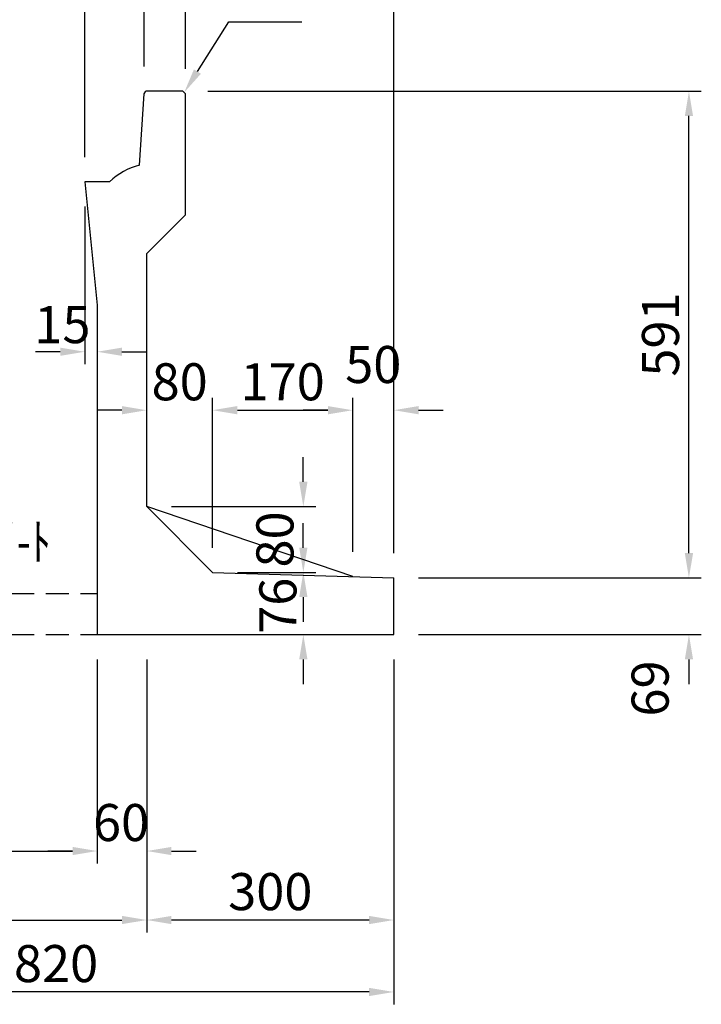
# Model space of a CAD drawing. Extents: x -14765 to 692, y -1304 to 14325.
# Drawn here: x -3196 to -2369, y 11277 to 12473 of the extents above; entities that cross this region are included whole.
import ezdxf

# ---------------------------------------------------------------- set-up
doc = ezdxf.new("R2010")
doc.units = 0
doc.header["$LTSCALE"] = 150
doc.header["$MEASUREMENT"] = 0
doc.linetypes.add('HIDDEN', pattern=[0.375, 0.25, -0.125])
doc.layers.get('Defpoints').update_dxf_attribs({"linetype": 'CONTINUOUS'})
for name, color, linetype in [('HASEN', 4, 'HIDDEN'), ('SEIHIN', 3, 'CONTINUOUS'), ('SUNPOU', 1, 'CONTINUOUS')]:
    doc.layers.add(name, color=color, linetype=linetype)
doc.styles.get("Standard").update_dxf_attribs({"font": 'TXT.shx', "width": 0.8, "bigfont": 'BIGFONT.shx'})
doc.dimstyles.get("Standard").update_dxf_attribs({"dimtxt": 0.18, "dimasz": 0.18, "dimexe": 0.18, "dimexo": 0.0625, "dimgap": 0.09, "dimtad": 0, "dimtih": 1, "dimtoh": 1, "dimdec": 4, "dimzin": 0, "dimdsep": 46, "dimtxsty": 'STANDARD', "dimcen": 0.09, "dimadec": 0, "dimazin": 0, "dimtfac": 1, "dimtdec": 4, "dimtofl": 0, "dimtmove": 0, "dimatfit": 3, "dimfxl": 1, "dimtolj": 1, "dimtzin": 0, "dimarcsym": 0})

# ---------------------------------------------------------------- blocks, each defined once
blk = doc.blocks.new('*D467')
at = {"layer": 'Defpoints', "color": 0, "transparency": 16777216}
for p in [(-3561.6, 11726.1), (-3041.6, 11726.1), (-3041.6, 11379.5)]:
    blk.add_point(p, dxfattribs=at)
at = {"layer": 'SUNPOU', "color": 0, "lineweight": -2, "transparency": 16777216}
for p, q in [((-3561.6, 11696.1), (-3561.6, 11364.5)), ((-3041.6, 11696.1), (-3041.6, 11364.5)), ((-3531.6, 11379.5), (-3071.6, 11379.5))]:
    blk.add_line(p, q, dxfattribs=at)
at = {"layer": 'SUNPOU', "color": 0, "transparency": 16777216}
for points in [[(-3531.6, 11384.5), (-3531.6, 11374.5), (-3561.6, 11379.5)], [(-3071.6, 11384.5), (-3071.6, 11374.5), (-3041.6, 11379.5)]]:
    blk.add_solid(points, dxfattribs=at)
at = {"layer": 'SUNPOU', "color": 0, "transparency": 16777216, "insert": (-3301.6, 11414), "char_height": 45, "attachment_point": 5}
blk.add_mtext('\\A1;520', dxfattribs=at)
blk = doc.blocks.new('*D468')
at = {"layer": 'Defpoints', "color": 0, "transparency": 16777216}
for p in [(-3501.6, 11726.1), (-3101.6, 11726.1), (-3101.6, 11463.3)]:
    blk.add_point(p, dxfattribs=at)
at = {"layer": 'SUNPOU', "color": 0, "lineweight": -2, "transparency": 16777216}
for p, q in [((-3501.6, 11696.1), (-3501.6, 11448.3)), ((-3101.6, 11696.1), (-3101.6, 11448.3)), ((-3471.6, 11463.3), (-3131.6, 11463.3))]:
    blk.add_line(p, q, dxfattribs=at)
at = {"layer": 'SUNPOU', "color": 0, "transparency": 16777216}
for points in [[(-3471.6, 11468.3), (-3471.6, 11458.3), (-3501.6, 11463.3)], [(-3131.6, 11468.3), (-3131.6, 11458.3), (-3101.6, 11463.3)]]:
    blk.add_solid(points, dxfattribs=at)
at = {"layer": 'SUNPOU', "color": 0, "transparency": 16777216, "insert": (-3301.6, 11497.8), "char_height": 45, "attachment_point": 5}
blk.add_mtext('\\A1;400', dxfattribs=at)
blk = doc.blocks.new('*D469')
at = {"layer": 'Defpoints', "color": 0, "transparency": 16777216}
for p in [(-3101.6, 11726.1), (-3041.6, 11726.1), (-3041.6, 11463.3)]:
    blk.add_point(p, dxfattribs=at)
at = {"layer": 'SUNPOU', "color": 0, "lineweight": -2, "transparency": 16777216}
for p, q in [((-3101.6, 11696.1), (-3101.6, 11448.3)), ((-3041.6, 11696.1), (-3041.6, 11448.3)), ((-3131.6, 11463.3), (-3161.6, 11463.3)), ((-3011.6, 11463.3), (-2981.6, 11463.3))]:
    blk.add_line(p, q, dxfattribs=at)
at = {"layer": 'SUNPOU', "color": 0, "transparency": 16777216}
for points in [[(-3131.6, 11468.3), (-3131.6, 11458.3), (-3101.6, 11463.3)], [(-3011.6, 11468.3), (-3011.6, 11458.3), (-3041.6, 11463.3)]]:
    blk.add_solid(points, dxfattribs=at)
at = {"layer": 'SUNPOU', "color": 0, "transparency": 16777216, "insert": (-3072.7, 11497.9), "char_height": 45, "attachment_point": 5}
blk.add_mtext('\\A1;60', dxfattribs=at)
blk = doc.blocks.new('*D471')
at = {"layer": 'Defpoints', "color": 0, "ltscale": 40, "transparency": 16777216}
for p in [(-3608.6, 12685.6), (-3608.6, 12386.1), (-2994.6, 12383.1)]:
    blk.add_point(p, dxfattribs=at)
at = {"layer": 'SUNPOU', "color": 0, "lineweight": -2, "ltscale": 40, "transparency": 16777216}
for p, q in [((-3608.6, 12416.1), (-3608.6, 12700.6)), ((-2994.6, 12413.1), (-2994.6, 12700.6)), ((-3024.6, 12685.6), (-3578.6, 12685.6))]:
    blk.add_line(p, q, dxfattribs=at)
at = {"layer": 'SUNPOU', "color": 0, "ltscale": 40, "transparency": 16777216}
for points in [[(-3578.6, 12690.6), (-3578.6, 12680.6), (-3608.6, 12685.6)], [(-3024.6, 12690.6), (-3024.6, 12680.6), (-2994.6, 12685.6)]]:
    blk.add_solid(points, dxfattribs=at)
at = {"layer": 'SUNPOU', "color": 0, "ltscale": 40, "transparency": 16777216, "insert": (-3301.6, 12720.1), "char_height": 45, "attachment_point": 5}
blk.add_mtext('\\A1;614', dxfattribs=at)
blk = doc.blocks.new('*D472')
at = {"layer": 'Defpoints', "color": 0, "transparency": 16777216}
for p in [(-3044.6, 12601.3), (-3044.6, 12386.1), (-3116.6, 12276.1)]:
    blk.add_point(p, dxfattribs=at)
at = {"layer": 'SUNPOU', "color": 0, "lineweight": -2, "transparency": 16777216}
for p, q in [((-3116.6, 12306.1), (-3116.6, 12616.3)), ((-3044.6, 12416.1), (-3044.6, 12616.3)), ((-3146.6, 12601.3), (-3176.6, 12601.3)), ((-3014.6, 12601.3), (-2984.6, 12601.3))]:
    blk.add_line(p, q, dxfattribs=at)
at = {"layer": 'SUNPOU', "color": 0, "transparency": 16777216}
for points in [[(-3146.6, 12606.3), (-3146.6, 12596.3), (-3116.6, 12601.3)], [(-3014.6, 12606.3), (-3014.6, 12596.3), (-3044.6, 12601.3)]]:
    blk.add_solid(points, dxfattribs=at)
at = {"layer": 'SUNPOU', "color": 0, "transparency": 16777216, "insert": (-3084.7, 12635.8), "char_height": 45, "attachment_point": 5}
blk.add_mtext('\\A1;72', dxfattribs=at)
blk = doc.blocks.new('*D473')
at = {"layer": 'Defpoints', "color": 0, "transparency": 16777216}
for p in [(-2994.6, 12601.3), (-3044.6, 12386.1), (-2994.6, 12386.1)]:
    blk.add_point(p, dxfattribs=at)
at = {"layer": 'SUNPOU', "color": 0, "lineweight": -2, "transparency": 16777216}
for p, q in [((-3044.6, 12416.1), (-3044.6, 12616.3)), ((-2994.6, 12416.1), (-2994.6, 12616.3)), ((-3074.6, 12601.3), (-3104.6, 12601.3)), ((-2964.6, 12601.3), (-2934.6, 12601.3))]:
    blk.add_line(p, q, dxfattribs=at)
at = {"layer": 'SUNPOU', "color": 0, "transparency": 16777216}
for points in [[(-3074.6, 12606.3), (-3074.6, 12596.3), (-3044.6, 12601.3)], [(-2964.6, 12606.3), (-2964.6, 12596.3), (-2994.6, 12601.3)]]:
    blk.add_solid(points, dxfattribs=at)
at = {"layer": 'SUNPOU', "color": 0, "transparency": 16777216, "insert": (-3009.9, 12635.6), "char_height": 45, "attachment_point": 5}
blk.add_mtext('\\A1;50', dxfattribs=at)
blk = doc.blocks.new('*D474')
at = {"layer": 'Defpoints', "color": 0, "transparency": 16777216}
for p in [(-3116.6, 12601.3), (-3486.6, 12276.1), (-3116.6, 12276.1)]:
    blk.add_point(p, dxfattribs=at)
at = {"layer": 'SUNPOU', "color": 0, "lineweight": -2, "transparency": 16777216}
for p, q in [((-3486.6, 12306.1), (-3486.6, 12616.3)), ((-3116.6, 12306.1), (-3116.6, 12616.3)), ((-3456.6, 12601.3), (-3146.6, 12601.3))]:
    blk.add_line(p, q, dxfattribs=at)
at = {"layer": 'SUNPOU', "color": 0, "transparency": 16777216}
for points in [[(-3456.6, 12606.3), (-3456.6, 12596.3), (-3486.6, 12601.3)], [(-3146.6, 12606.3), (-3146.6, 12596.3), (-3116.6, 12601.3)]]:
    blk.add_solid(points, dxfattribs=at)
at = {"layer": 'SUNPOU', "color": 0, "transparency": 16777216, "insert": (-3301.6, 12635.8), "char_height": 45, "attachment_point": 5}
blk.add_mtext('\\A1;370', dxfattribs=at)
blk = doc.blocks.new('*D477')
at = {"layer": 'Defpoints', "color": 0, "transparency": 16777216}
for p in [(-3116.6, 12276.1), (-3101.6, 12126.1), (-3101.6, 12069.7)]:
    blk.add_point(p, dxfattribs=at)
at = {"layer": 'SUNPOU', "color": 0, "lineweight": -2, "transparency": 16777216}
for p, q in [((-3116.6, 12246.1), (-3116.6, 12054.7)), ((-3101.6, 12096.1), (-3101.6, 12054.7)), ((-3146.6, 12069.7), (-3176.6, 12069.7)), ((-3071.6, 12069.7), (-3041.6, 12069.7))]:
    blk.add_line(p, q, dxfattribs=at)
at = {"layer": 'SUNPOU', "color": 0, "transparency": 16777216}
for points in [[(-3146.6, 12074.7), (-3146.6, 12064.7), (-3116.6, 12069.7)], [(-3071.6, 12074.7), (-3071.6, 12064.7), (-3101.6, 12069.7)]]:
    blk.add_solid(points, dxfattribs=at)
at = {"layer": 'SUNPOU', "color": 0, "transparency": 16777216, "insert": (-3143.9, 12102.6), "char_height": 45, "attachment_point": 5}
blk.add_mtext('\\A1;15', dxfattribs=at)
blk = doc.blocks.new('*D481')
at = {"layer": 'Defpoints', "color": 0, "transparency": 16777216}
for p in [(-2791.6, 11998.7), (-2961.6, 11801.7), (-2791.6, 11796.6)]:
    blk.add_point(p, dxfattribs=at)
at = {"layer": 'SUNPOU', "color": 0, "lineweight": -2, "transparency": 16777216}
for p, q in [((-2961.6, 11831.7), (-2961.6, 12013.7)), ((-2791.6, 11826.6), (-2791.6, 12013.7)), ((-2931.6, 11998.7), (-2821.6, 11998.7))]:
    blk.add_line(p, q, dxfattribs=at)
at = {"layer": 'SUNPOU', "color": 0, "transparency": 16777216}
for points in [[(-2931.6, 12003.7), (-2931.6, 11993.7), (-2961.6, 11998.7)], [(-2821.6, 12003.7), (-2821.6, 11993.7), (-2791.6, 11998.7)]]:
    blk.add_solid(points, dxfattribs=at)
at = {"layer": 'SUNPOU', "color": 0, "transparency": 16777216, "insert": (-2876.6, 12033.2), "char_height": 45, "attachment_point": 5}
blk.add_mtext('\\A1;170', dxfattribs=at)
blk = doc.blocks.new('*D482')
at = {"layer": 'Defpoints', "color": 0, "transparency": 16777216}
for p in [(-3041.6, 11998.7), (-3041.6, 11881.7), (-2961.6, 11801.7)]:
    blk.add_point(p, dxfattribs=at)
at = {"layer": 'SUNPOU', "color": 0, "lineweight": -2, "transparency": 16777216}
for p, q in [((-3041.6, 11911.7), (-3041.6, 12013.7)), ((-2961.6, 11831.7), (-2961.6, 12013.7)), ((-3071.6, 11998.7), (-3101.6, 11998.7)), ((-2931.6, 11998.7), (-2901.6, 11998.7))]:
    blk.add_line(p, q, dxfattribs=at)
at = {"layer": 'SUNPOU', "color": 0, "transparency": 16777216}
for points in [[(-3071.6, 12003.7), (-3071.6, 11993.7), (-3041.6, 11998.7)], [(-2931.6, 12003.7), (-2931.6, 11993.7), (-2961.6, 11998.7)]]:
    blk.add_solid(points, dxfattribs=at)
at = {"layer": 'SUNPOU', "color": 0, "transparency": 16777216, "insert": (-3001.6, 12033.2), "char_height": 45, "attachment_point": 5}
blk.add_mtext('\\A1;80', dxfattribs=at)
blk = doc.blocks.new('*D483')
at = {"layer": 'Defpoints', "color": 0, "transparency": 16777216}
for p in [(-2961.6, 11801.7), (-2851.5, 11801.7), (-3101.6, 11726.1)]:
    blk.add_point(p, dxfattribs=at)
at = {"layer": 'SUNPOU', "color": 0, "lineweight": -2, "transparency": 16777216}
for p, q in [((-2851.5, 11831.7), (-2851.5, 11861.7)), ((-2931.6, 11801.7), (-2836.5, 11801.7)), ((-3071.6, 11726.1), (-2836.5, 11726.1)), ((-2851.5, 11696.1), (-2851.5, 11666.1))]:
    blk.add_line(p, q, dxfattribs=at)
at = {"layer": 'SUNPOU', "color": 0, "transparency": 16777216}
for points in [[(-2856.5, 11831.7), (-2846.5, 11831.7), (-2851.5, 11801.7)], [(-2856.5, 11696.1), (-2846.5, 11696.1), (-2851.5, 11726.1)]]:
    blk.add_solid(points, dxfattribs=at)
at = {"layer": 'SUNPOU', "color": 0, "transparency": 16777216, "insert": (-2882.4, 11761.2), "char_height": 45, "attachment_point": 5, "rotation": 90}
blk.add_mtext('\\A1;76', dxfattribs=at)
blk = doc.blocks.new('*D484')
at = {"layer": 'Defpoints', "color": 0, "transparency": 16777216}
for p in [(-3041.6, 11881.7), (-2851.5, 11881.7), (-2961.6, 11801.7)]:
    blk.add_point(p, dxfattribs=at)
at = {"layer": 'SUNPOU', "color": 0, "lineweight": -2, "transparency": 16777216}
for p, q in [((-2851.5, 11911.7), (-2851.5, 11941.7)), ((-3011.6, 11881.7), (-2836.5, 11881.7)), ((-2931.6, 11801.7), (-2836.5, 11801.7)), ((-2851.5, 11771.7), (-2851.5, 11741.7))]:
    blk.add_line(p, q, dxfattribs=at)
at = {"layer": 'SUNPOU', "color": 0, "transparency": 16777216}
for points in [[(-2856.5, 11911.7), (-2846.5, 11911.7), (-2851.5, 11881.7)], [(-2856.5, 11771.7), (-2846.5, 11771.7), (-2851.5, 11801.7)]]:
    blk.add_solid(points, dxfattribs=at)
at = {"layer": 'SUNPOU', "color": 0, "transparency": 16777216, "insert": (-2886, 11841.7), "char_height": 45, "attachment_point": 5, "rotation": 90}
blk.add_mtext('\\A1;80', dxfattribs=at)
blk = doc.blocks.new('*D489')
at = {"layer": 'Defpoints', "color": 0, "transparency": 16777216}
for p in [(-2741.6, 11795.1), (-2383.5, 11795.1), (-2741.6, 11726.1)]:
    blk.add_point(p, dxfattribs=at)
at = {"layer": 'SUNPOU', "color": 0, "lineweight": -2, "transparency": 16777216}
for p, q in [((-2383.5, 11825.1), (-2383.5, 11855.1)), ((-2711.6, 11795.1), (-2368.5, 11795.1)), ((-2711.6, 11726.1), (-2368.5, 11726.1)), ((-2383.5, 11696.1), (-2383.5, 11666.1))]:
    blk.add_line(p, q, dxfattribs=at)
at = {"layer": 'SUNPOU', "color": 0, "transparency": 16777216}
for points in [[(-2388.5, 11825.1), (-2378.5, 11825.1), (-2383.5, 11795.1)], [(-2388.5, 11696.1), (-2378.5, 11696.1), (-2383.5, 11726.1)]]:
    blk.add_solid(points, dxfattribs=at)
at = {"layer": 'SUNPOU', "color": 0, "transparency": 16777216, "insert": (-2430.6, 11660.7), "char_height": 45, "attachment_point": 5, "rotation": 90}
blk.add_mtext('\\A1;69', dxfattribs=at)
blk = doc.blocks.new('*D490')
at = {"layer": 'Defpoints', "color": 0, "transparency": 16777216}
for p in [(-2997.6, 12386.1), (-2383.5, 12386.1), (-2741.6, 11795.1)]:
    blk.add_point(p, dxfattribs=at)
at = {"layer": 'SUNPOU', "color": 0, "lineweight": -2, "transparency": 16777216}
for p, q in [((-2967.6, 12386.1), (-2368.5, 12386.1)), ((-2383.5, 11825.1), (-2383.5, 12356.1)), ((-2711.6, 11795.1), (-2368.5, 11795.1))]:
    blk.add_line(p, q, dxfattribs=at)
at = {"layer": 'SUNPOU', "color": 0, "transparency": 16777216}
for points in [[(-2388.5, 12356.1), (-2378.5, 12356.1), (-2383.5, 12386.1)], [(-2388.5, 11825.1), (-2378.5, 11825.1), (-2383.5, 11795.1)]]:
    blk.add_solid(points, dxfattribs=at)
at = {"layer": 'SUNPOU', "color": 0, "transparency": 16777216, "insert": (-2418, 12090.6), "char_height": 45, "attachment_point": 5, "rotation": 90}
blk.add_mtext('\\A1;591', dxfattribs=at)
blk = doc.blocks.new('*D493')
at = {"layer": 'Defpoints', "color": 0, "transparency": 16777216}
for p in [(-3608.6, 12773.9), (-3608.6, 12383.1), (-2741.6, 11795.1)]:
    blk.add_point(p, dxfattribs=at)
at = {"layer": 'SUNPOU', "color": 0, "lineweight": -2, "transparency": 16777216}
for p, q in [((-3608.6, 12413.1), (-3608.6, 12788.9)), ((-2741.6, 11825.1), (-2741.6, 12788.9)), ((-2771.6, 12773.9), (-3578.6, 12773.9))]:
    blk.add_line(p, q, dxfattribs=at)
at = {"layer": 'SUNPOU', "color": 0, "transparency": 16777216}
for points in [[(-3578.6, 12778.9), (-3578.6, 12768.9), (-3608.6, 12773.9)], [(-2771.6, 12778.9), (-2771.6, 12768.9), (-2741.6, 12773.9)]]:
    blk.add_solid(points, dxfattribs=at)
at = {"layer": 'SUNPOU', "color": 0, "transparency": 16777216, "insert": (-3175.1, 12808.4), "char_height": 45, "attachment_point": 5}
blk.add_mtext('\\A1;867', dxfattribs=at)
blk = doc.blocks.new('*D494')
at = {"layer": 'Defpoints', "color": 0, "transparency": 16777216}
for p in [(-2791.6, 11998.7), (-2791.6, 11796.6), (-2741.6, 11795.1)]:
    blk.add_point(p, dxfattribs=at)
at = {"layer": 'SUNPOU', "color": 0, "lineweight": -2, "transparency": 16777216}
for p, q in [((-2791.6, 11826.6), (-2791.6, 12013.7)), ((-2741.6, 11825.1), (-2741.6, 12013.7)), ((-2821.6, 11998.7), (-2851.6, 11998.7)), ((-2711.6, 11998.7), (-2681.6, 11998.7))]:
    blk.add_line(p, q, dxfattribs=at)
at = {"layer": 'SUNPOU', "color": 0, "transparency": 16777216}
for points in [[(-2821.6, 12003.7), (-2821.6, 11993.7), (-2791.6, 11998.7)], [(-2711.6, 12003.7), (-2711.6, 11993.7), (-2741.6, 11998.7)]]:
    blk.add_solid(points, dxfattribs=at)
at = {"layer": 'SUNPOU', "color": 0, "transparency": 16777216, "insert": (-2766.6, 12054.2), "char_height": 45, "attachment_point": 5}
blk.add_mtext('\\A1;50', dxfattribs=at)
blk = doc.blocks.new('*D495')
at = {"layer": 'Defpoints', "color": 0, "transparency": 16777216}
for p in [(-2741.6, 11726.1), (-3041.6, 11696.1), (-3041.6, 11379.5)]:
    blk.add_point(p, dxfattribs=at)
at = {"layer": 'SUNPOU', "color": 0, "lineweight": -2, "transparency": 16777216}
for p, q in [((-2741.6, 11696.1), (-2741.6, 11364.5)), ((-3041.6, 11666.1), (-3041.6, 11364.5)), ((-2771.6, 11379.5), (-3011.6, 11379.5))]:
    blk.add_line(p, q, dxfattribs=at)
at = {"layer": 'SUNPOU', "color": 0, "transparency": 16777216}
for points in [[(-3011.6, 11384.5), (-3011.6, 11374.5), (-3041.6, 11379.5)], [(-2771.6, 11384.5), (-2771.6, 11374.5), (-2741.6, 11379.5)]]:
    blk.add_solid(points, dxfattribs=at)
at = {"layer": 'SUNPOU', "color": 0, "transparency": 16777216, "insert": (-2891.6, 11414), "char_height": 45, "attachment_point": 5}
blk.add_mtext('\\A1;300', dxfattribs=at)
blk = doc.blocks.new('*D496')
at = {"layer": 'Defpoints', "color": 0, "transparency": 16777216}
for p in [(-2994.6, 12685.6), (-2994.6, 12383.1), (-2741.6, 11795.1)]:
    blk.add_point(p, dxfattribs=at)
at = {"layer": 'SUNPOU', "color": 0, "lineweight": -2, "transparency": 16777216}
for p, q in [((-2994.6, 12413.1), (-2994.6, 12700.6)), ((-2741.6, 11825.1), (-2741.6, 12700.6)), ((-2771.6, 12685.6), (-2964.6, 12685.6))]:
    blk.add_line(p, q, dxfattribs=at)
at = {"layer": 'SUNPOU', "color": 0, "transparency": 16777216}
for points in [[(-2964.6, 12690.6), (-2964.6, 12680.6), (-2994.6, 12685.6)], [(-2771.6, 12690.6), (-2771.6, 12680.6), (-2741.6, 12685.6)]]:
    blk.add_solid(points, dxfattribs=at)
at = {"layer": 'SUNPOU', "color": 0, "transparency": 16777216, "insert": (-2868.1, 12720.1), "char_height": 45, "attachment_point": 5}
blk.add_mtext('\\A1;253', dxfattribs=at)
blk = doc.blocks.new('*D528')
at = {"layer": 'Defpoints', "color": 0, "transparency": 16777216}
for p in [(-3561.6, 11726.1), (-2741.6, 11726.1), (-3561.6, 11292.1)]:
    blk.add_point(p, dxfattribs=at)
at = {"layer": 'SUNPOU', "color": 0, "lineweight": -2, "transparency": 16777216}
for p, q in [((-3561.6, 11696.1), (-3561.6, 11277.1)), ((-2741.6, 11696.1), (-2741.6, 11277.1)), ((-2771.6, 11292.1), (-3531.6, 11292.1))]:
    blk.add_line(p, q, dxfattribs=at)
at = {"layer": 'SUNPOU', "color": 0, "transparency": 16777216}
for points in [[(-3531.6, 11297.1), (-3531.6, 11287.1), (-3561.6, 11292.1)], [(-2771.6, 11297.1), (-2771.6, 11287.1), (-2741.6, 11292.1)]]:
    blk.add_solid(points, dxfattribs=at)
at = {"layer": 'SUNPOU', "color": 0, "transparency": 16777216, "insert": (-3151.6, 11326.6), "char_height": 45, "attachment_point": 5}
blk.add_mtext('\\A1;820', dxfattribs=at)

msp = doc.modelspace()

# ---------------------------------------------------------------- linework, layer by layer
at = {"layer": 'HASEN', "ltscale": 0.75}
for p, q in [((-2741.59, 11726.14), (-2741.59, 11795.14)), ((-3501.59, 11776.14), (-3101.59, 11776.14)), ((-3501.59, 11726.14), (-3101.59, 11726.14))]:
    msp.add_line(p, q, dxfattribs=at)
at = {"layer": 'SEIHIN', "ltscale": 40}
for p, q in [((-3050.42, 12296.14), (-3044.79, 12383.14)), ((-3044.79, 12383.14), (-3042.79, 12386.14)), ((-2997.59, 12386.14), (-3042.79, 12386.14)), ((-2997.59, 12386.14), (-2994.59, 12383.14)), ((-2994.59, 12236.14), (-2994.59, 12383.14)), ((-3086.59, 12276.14), (-3116.59, 12276.14)), ((-3116.59, 12276.14), (-3101.59, 12126.14)), ((-3041.59, 12189.14), (-2994.59, 12236.14)), ((-3041.59, 11881.74), (-3041.59, 12189.14)), ((-3101.59, 12126.14), (-3101.59, 11726.14)), ((-2791.59, 11796.64), (-3041.59, 11881.74)), ((-3041.59, 11881.74), (-2961.59, 11801.74)), ((-2961.59, 11801.74), (-2741.59, 11795.14)), ((-2741.59, 11726.14), (-2741.59, 11795.14)), ((-3101.59, 11726.14), (-2741.59, 11726.14))]:
    msp.add_line(p, q, dxfattribs=at)
msp.add_arc((-3031.1, 12218.51), 80, 103.97683, 133.91907, dxfattribs=at)
at = {"layer": 'SUNPOU', "ltscale": 40}
msp.add_line((-2980.04, 12409.98), (-2941.75, 12470.45), dxfattribs=at)
at = {"layer": 'SUNPOU'}
msp.add_line((-2941.75, 12470.45), (-2853.13, 12470.45), dxfattribs=at)
at = {"layer": 'SUNPOU', "ltscale": 40}
msp.add_solid([(-2975.82, 12407.3), (-2996.09, 12384.64), (-2984.27, 12412.65)], dxfattribs=at)

# ---------------------------------------------------------------- texts
at = {"layer": 'SUNPOU', "width": 0.8}
msp.add_text('ｲﾝﾊﾞ-ﾄｺﾝｸﾘ-ﾄ', height=45, dxfattribs=at).set_placement((-3437.48, 11816.67))

# ---------------------------------------------------------------- dimensions: what is measured, and where the dimension line sits
at = {"layer": 'SUNPOU'}
for base, p1, p2, override, picture, middle in [((-3608.59, 12773.88), (-2741.59, 11795.14), (-3608.59, 12383.14), {"dimscale": 15, "dimtxt": 3, "dimasz": 2, "dimexe": 1, "dimexo": 2, "dimgap": 0.8, "dimtad": 1, "dimtih": 0, "dimtoh": 0, "dimdec": 0, "dimzin": 8, "dimcen": 0, "dimadec": 4, "dimtdec": 0, "dimtmove": 2, "dimtvp": 1, "dimtzin": 8}, '*D493', (-3175.09, 12808.38)), ((-2994.59, 12685.64), (-2741.59, 11795.14), (-2994.59, 12383.14), {"dimscale": 15, "dimtxt": 3, "dimasz": 2, "dimexe": 1, "dimexo": 2, "dimgap": 0.8, "dimtad": 1, "dimtih": 0, "dimtoh": 0, "dimdec": 1, "dimzin": 8, "dimcen": 0, "dimadec": 4, "dimtdec": 1, "dimtmove": 2, "dimtvp": 1, "dimtzin": 8}, '*D496', (-2868.09, 12720.14)), ((-3116.59, 12601.28), (-3486.59, 12276.14), (-3116.59, 12276.14), {"dimscale": 15, "dimtxt": 3, "dimasz": 2, "dimexe": 1, "dimexo": 2, "dimgap": 0.8, "dimtad": 1, "dimtih": 0, "dimtoh": 0, "dimdec": 0, "dimzin": 8, "dimcen": 0, "dimadec": 4, "dimtdec": 0, "dimtmove": 2, "dimtvp": 1, "dimtzin": 8}, '*D474', (-3301.59, 12635.78)), ((-2791.59, 11998.66), (-2741.59, 11795.14), (-2791.59, 11796.64), {"dimscale": 15, "dimtxt": 3, "dimasz": 2, "dimexe": 1, "dimexo": 2, "dimgap": 0.8, "dimtad": 1, "dimtih": 0, "dimtoh": 0, "dimdec": 0, "dimzin": 8, "dimcen": 0, "dimadec": 4, "dimtdec": 0, "dimtmove": 2, "dimtvp": 1, "dimtzin": 8}, '*D494', (-2766.59, 12054.16)), ((-3041.59, 11998.66), (-2961.59, 11801.74), (-3041.59, 11881.74), {"dimscale": 15, "dimtxt": 3, "dimasz": 2, "dimexe": 1, "dimexo": 2, "dimgap": 0.8, "dimtad": 1, "dimtih": 0, "dimtoh": 0, "dimdec": 0, "dimzin": 8, "dimcen": 0, "dimadec": 4, "dimtdec": 0, "dimtmove": 2, "dimtvp": 1, "dimtzin": 8}, '*D482', (-3001.59, 12033.16)), ((-2791.59, 11998.66), (-2961.59, 11801.74), (-2791.59, 11796.64), {"dimscale": 15, "dimtxt": 3, "dimasz": 2, "dimexe": 1, "dimexo": 2, "dimgap": 0.8, "dimtad": 1, "dimtih": 0, "dimtoh": 0, "dimdec": 0, "dimzin": 8, "dimcen": 0, "dimadec": 4, "dimtdec": 0, "dimtmove": 2, "dimtvp": 1, "dimtzin": 8}, '*D481', (-2876.59, 12033.16)), ((-3041.59, 11379.47), (-3561.59, 11726.14), (-3041.59, 11726.14), {"dimscale": 15, "dimtxt": 3, "dimasz": 2, "dimexe": 1, "dimexo": 2, "dimgap": 0.8, "dimtad": 1, "dimtih": 0, "dimtoh": 0, "dimdec": 0, "dimzin": 8, "dimcen": 0, "dimadec": 4, "dimtdec": 0, "dimtmove": 2, "dimtvp": 1, "dimtzin": 8}, '*D467', (-3301.59, 11413.97)), ((-3561.59, 11292.13), (-2741.59, 11726.14), (-3561.59, 11726.14), {"dimscale": 15, "dimtxt": 3, "dimasz": 2, "dimexe": 1, "dimexo": 2, "dimgap": 0.8, "dimtad": 1, "dimtih": 0, "dimtoh": 0, "dimdec": 1, "dimzin": 8, "dimcen": 0, "dimadec": 4, "dimtdec": 1, "dimtmove": 2, "dimtvp": 1, "dimtzin": 8}, '*D528', (-3151.59, 11326.63)), ((-3101.59, 11463.27), (-3501.59, 11726.14), (-3101.59, 11726.14), {"dimscale": 15, "dimtxt": 3, "dimasz": 2, "dimexe": 1, "dimexo": 2, "dimgap": 0.8, "dimtad": 1, "dimtih": 0, "dimtoh": 0, "dimdec": 0, "dimzin": 8, "dimcen": 0, "dimadec": 4, "dimtdec": 0, "dimtmove": 2, "dimtvp": 1, "dimtzin": 8}, '*D468', (-3301.59, 11497.77)), ((-3041.59, 11379.47), (-2741.59, 11726.14), (-3041.59, 11696.14), {"dimscale": 15, "dimtxt": 3, "dimasz": 2, "dimexe": 1, "dimexo": 2, "dimgap": 0.8, "dimtad": 1, "dimtih": 0, "dimtoh": 0, "dimdec": 1, "dimzin": 8, "dimcen": 0, "dimadec": 4, "dimtdec": 1, "dimtmove": 2, "dimtvp": 1, "dimtzin": 8}, '*D495', (-2891.59, 11413.97))]:
    dim = msp.add_linear_dim(base=base, p1=p1, p2=p2, dimstyle='STANDARD', override=override, dxfattribs=at)
    dim.commit()
    dim.dimension.update_dxf_attribs({"geometry": picture, "text_midpoint": middle})
at = {"layer": 'SUNPOU', "ltscale": 40}
dim = msp.add_linear_dim(base=(-3608.59, 12685.64), p1=(-2994.59, 12383.14), p2=(-3608.59, 12386.14), dimstyle='STANDARD', override={"dimscale": 15, "dimtxt": 3, "dimasz": 2, "dimexe": 1, "dimexo": 2, "dimgap": 0.8, "dimtad": 1, "dimtih": 0, "dimtoh": 0, "dimdec": 0, "dimzin": 8, "dimcen": 0, "dimadec": 4, "dimtdec": 0, "dimtvp": 1, "dimtzin": 8}, dxfattribs=at)
dim.commit()
dim.dimension.update_dxf_attribs({"geometry": '*D471', "text_midpoint": (-3301.59, 12720.14)})
at = {"layer": 'SUNPOU'}
for base, p1, p2, picture, middle in [((-3044.59, 12601.28), (-3116.59, 12276.14), (-3044.59, 12386.14), '*D472', (-3084.68, 12635.79)), ((-2994.59, 12601.28), (-3044.59, 12386.14), (-2994.59, 12386.14), '*D473', (-3009.87, 12635.6)), ((-3101.59, 12069.74), (-3116.59, 12276.14), (-3101.59, 12126.14), '*D477', (-3143.91, 12102.58)), ((-3041.59, 11463.27), (-3101.59, 11726.14), (-3041.59, 11726.14), '*D469', (-3072.71, 11497.89))]:
    dim = msp.add_linear_dim(base=base, p1=p1, p2=p2, dimstyle='STANDARD', override={"dimscale": 15, "dimtxt": 3, "dimasz": 2, "dimexe": 1, "dimexo": 2, "dimgap": 0.8, "dimtad": 1, "dimtih": 0, "dimtoh": 0, "dimdec": 0, "dimzin": 8, "dimcen": 0, "dimadec": 4, "dimtdec": 0, "dimtmove": 2, "dimtvp": 1, "dimtzin": 8}, dxfattribs=at)
    dim.commit()
    dim.dimension.update_dxf_attribs({"geometry": picture, "text_midpoint": middle, "dimtype": 160})
for base, p1, p2, override, picture, middle in [((-2383.51, 12386.14), (-2741.59, 11795.14), (-2997.59, 12386.14), {"dimscale": 15, "dimtxt": 3, "dimasz": 2, "dimexe": 1, "dimexo": 2, "dimgap": 0.8, "dimtad": 1, "dimtih": 0, "dimtoh": 0, "dimdec": 1, "dimzin": 8, "dimcen": 0, "dimadec": 4, "dimtdec": 1, "dimtmove": 2, "dimtvp": 1, "dimtzin": 8}, '*D490', (-2418.01, 12090.64)), ((-2851.53, 11881.74), (-2961.59, 11801.74), (-3041.59, 11881.74), {"dimscale": 15, "dimtxt": 3, "dimasz": 2, "dimexe": 1, "dimexo": 2, "dimgap": 0.8, "dimtad": 1, "dimtih": 0, "dimtoh": 0, "dimdec": 0, "dimzin": 8, "dimcen": 0, "dimadec": 4, "dimtdec": 0, "dimtmove": 2, "dimtvp": 1, "dimtzin": 8}, '*D484', (-2886.03, 11841.74))]:
    dim = msp.add_linear_dim(base=base, p1=p1, p2=p2, angle=90, dimstyle='STANDARD', override=override, dxfattribs=at)
    dim.commit()
    dim.dimension.update_dxf_attribs({"geometry": picture, "text_midpoint": middle})
for base, p1, p2, override, picture, middle in [((-2851.53, 11801.74), (-3101.59, 11726.14), (-2961.59, 11801.74), {"dimscale": 15, "dimtxt": 3, "dimasz": 2, "dimexe": 1, "dimexo": 2, "dimgap": 0.8, "dimtad": 1, "dimtih": 0, "dimtoh": 0, "dimdec": 0, "dimzin": 8, "dimcen": 0, "dimadec": 4, "dimtdec": 0, "dimtmove": 2, "dimtvp": 1, "dimtzin": 8}, '*D483', (-2882.41, 11761.18)), ((-2383.51, 11795.14), (-2741.59, 11726.14), (-2741.59, 11795.14), {"dimscale": 15, "dimtxt": 3, "dimasz": 2, "dimexe": 1, "dimexo": 2, "dimgap": 0.8, "dimtad": 1, "dimtih": 0, "dimtoh": 0, "dimdec": 1, "dimzin": 8, "dimcen": 0, "dimadec": 4, "dimtdec": 1, "dimtmove": 2, "dimtvp": 1, "dimtzin": 8}, '*D489', (-2430.56, 11660.68))]:
    dim = msp.add_linear_dim(base=base, p1=p1, p2=p2, angle=90, dimstyle='STANDARD', override=override, dxfattribs=at)
    dim.commit()
    dim.dimension.update_dxf_attribs({"geometry": picture, "text_midpoint": middle, "dimtype": 160})

doc.saveas('drawing.dxf')
